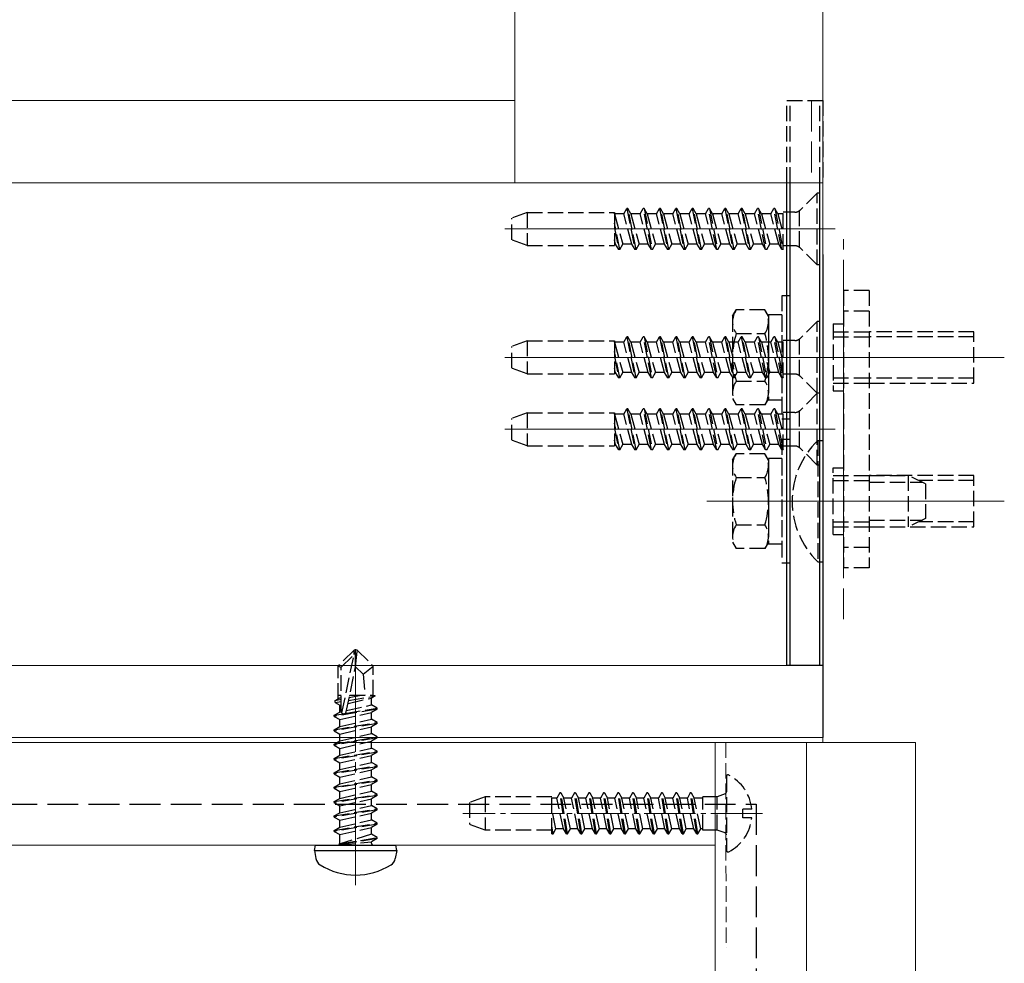
# Model space of a CAD drawing. Extents: x 0 to 1980, y 0 to 3206.
# Drawn here: x 1458 to 1554, y 854 to 946 of the extents above; entities that cross this region are included whole.
import ezdxf

# ---------------------------------------------------------------- set-up
doc = ezdxf.new("R2010")
doc.units = 0
doc.linetypes.add('YCENTER_1', pattern=[13, 10, -1, 1, -1])
doc.linetypes.add('YHIDDEN_1', pattern=[4, 3, -1])
doc.layers.add('YKK_12', color=2, linetype='CONTINUOUS', lineweight=13)
doc.layers.add('YKK_13', color=4, linetype='CONTINUOUS', lineweight=30)

msp = doc.modelspace()

# ---------------------------------------------------------------- linework, layer by layer
at = {"layer": 'YKK_12'}
for p, q in [((1536.5, 1046.042), (1536.5, 875.381)), ((1506.5, 930.881), (1506.5, 1039.174)), ((1102.97, 937.881), (1506.5, 937.881)), ((1506.5, 937.881), (1506.5, 929.881)), ((1506.5, 937.881), (1506.5, 929.881)), ((1102.97, 929.881), (1536.5, 929.881)), ((1506.5, 929.881), (1536.5, 929.881)), ((1102.97, 882.881), (1536.5, 882.881)), ((1536.5, 882.873), (1536.5, 875.881)), ((1536.5, 875.881), (1102.97, 875.881)), ((1297, 875.381), (1526, 875.381)), ((1526, 875.381), (1526, 758.366)), ((1526, 875.381), (1545.5, 875.381)), ((1534.9, 875.381), (1534.9, 758.383)), ((1545.5, 875.381), (1545.5, 758.403)), ((1297, 865.381), (1526, 865.381))]:
    msp.add_line(p, q, dxfattribs=at)
at = {"layer": 'YKK_12', "linetype": 'YHIDDEN_1'}
for p, q in [((1535.4, 937.881), (1535.4, 929.881)), ((1506.5, 929.881), (1535.4, 929.881)), ((1538.5, 887.381), (1538.5, 924.381))]:
    msp.add_line(p, q, dxfattribs=at)
at = {"layer": 'YKK_12', "ltscale": 0.5}
for p, q in [((1537.7, 925.381), (1505.539, 925.381)), ((1537.7, 912.881), (1505.539, 912.881)), ((1525.2, 912.881), (1554.157, 912.881)), ((1537.7, 905.881), (1505.539, 905.881)), ((1525.2, 898.881), (1554.157, 898.881))]:
    msp.add_line(p, q, dxfattribs=at)
at = {"layer": 'YKK_12', "linetype": 'YCENTER_1'}
msp.add_line((1491, 861.481), (1491, 885.381), dxfattribs=at)
at = {"layer": 'YKK_12', "linetype": 'YHIDDEN_1', "ltscale": 0.5}
msp.add_line((1527.036, 875.383), (1527.074, 855.383), dxfattribs=at)
at = {"layer": 'YKK_12', "linetype": 'YCENTER_1', "ltscale": 0.5}
msp.add_line((1530.6, 868.481), (1501.439, 868.481), dxfattribs=at)
at = {"layer": 'YKK_13', "linetype": 'YHIDDEN_1', "ltscale": 0.5}
for p, q in [((1533, 937.881), (1536.5, 937.881)), ((1533, 929.881), (1533, 937.881)), ((1533.3, 929.881), (1533.3, 937.881)), ((1536.2, 929.881), (1536.2, 937.881)), ((1536.5, 937.881), (1536.5, 929.881)), ((1535.95, 928.881), (1534.319, 927.25)), ((1535.95, 921.881), (1535.95, 928.881)), ((1536.2, 928.881), (1535.95, 928.881)), ((1536.2, 921.881), (1536.2, 928.881)), ((1507.7, 926.981), (1506.2, 926.435)), ((1507.7, 926.981), (1507.7, 923.781)), ((1507.7, 926.981), (1516.2, 926.981)), ((1516.2, 926.981), (1516.2, 923.781)), ((1517.104, 926.856), (1517.408, 927.381)), ((1517.408, 927.381), (1518.203, 923.381)), ((1517.508, 927.381), (1517.408, 927.381)), ((1518.303, 923.381), (1517.508, 927.381)), ((1517.811, 926.856), (1517.508, 927.381)), ((1518.694, 926.856), (1518.998, 927.381)), ((1519.793, 923.381), (1518.998, 927.381)), ((1519.098, 927.381), (1518.998, 927.381)), ((1519.098, 927.381), (1519.893, 923.381)), ((1519.401, 926.856), (1519.098, 927.381)), ((1520.284, 926.856), (1520.588, 927.381)), ((1520.588, 927.381), (1521.383, 923.381)), ((1520.688, 927.381), (1520.588, 927.381)), ((1521.483, 923.381), (1520.688, 927.381)), ((1520.991, 926.856), (1520.688, 927.381)), ((1521.874, 926.856), (1522.178, 927.381)), ((1522.278, 927.381), (1522.178, 927.381)), ((1522.178, 927.381), (1522.973, 923.381)), ((1522.581, 926.856), (1522.278, 927.381)), ((1523.073, 923.381), (1522.278, 927.381)), ((1523.464, 926.856), (1523.768, 927.381)), ((1523.768, 927.381), (1524.563, 923.381)), ((1523.868, 927.381), (1523.768, 927.381)), ((1524.171, 926.856), (1523.868, 927.381)), ((1524.663, 923.381), (1523.868, 927.381)), ((1525.054, 926.856), (1525.358, 927.381)), ((1525.458, 927.381), (1525.358, 927.381)), ((1526.153, 923.381), (1525.358, 927.381)), ((1525.761, 926.856), (1525.458, 927.381)), ((1525.458, 927.381), (1526.253, 923.381)), ((1526.644, 926.856), (1526.948, 927.381)), ((1527.048, 927.381), (1526.948, 927.381)), ((1526.948, 927.381), (1527.743, 923.381)), ((1527.351, 926.856), (1527.048, 927.381)), ((1527.843, 923.381), (1527.048, 927.381)), ((1528.234, 926.856), (1528.538, 927.381)), ((1528.538, 927.381), (1529.333, 923.381)), ((1528.638, 927.381), (1528.538, 927.381)), ((1529.433, 923.381), (1528.638, 927.381)), ((1528.941, 926.856), (1528.638, 927.381)), ((1529.824, 926.856), (1530.128, 927.381)), ((1530.923, 923.381), (1530.128, 927.381)), ((1530.228, 927.381), (1530.128, 927.381)), ((1530.228, 927.381), (1531.023, 923.381)), ((1530.531, 926.856), (1530.228, 927.381)), ((1531.414, 926.856), (1531.718, 927.381)), ((1531.818, 927.381), (1531.718, 927.381)), ((1532.513, 923.381), (1531.718, 927.381)), ((1532.121, 926.856), (1531.818, 927.381)), ((1531.818, 927.381), (1532.613, 923.381)), ((1533.754, 927.016), (1532.613, 927.016)), ((1532.613, 923.381), (1532.613, 927.016)), ((1534.2, 927.152), (1534.2, 923.609)), ((1506.2, 924.326), (1506.2, 926.435)), ((1516.221, 926.856), (1516.2, 926.891)), ((1516.221, 926.856), (1517.016, 923.906)), ((1517.104, 926.856), (1516.221, 926.856)), ((1517.899, 923.906), (1517.104, 926.856)), ((1517.811, 926.856), (1518.606, 923.906)), ((1518.694, 926.856), (1517.811, 926.856)), ((1519.489, 923.906), (1518.694, 926.856)), ((1519.401, 926.856), (1520.196, 923.906)), ((1520.284, 926.856), (1519.401, 926.856)), ((1521.079, 923.906), (1520.284, 926.856)), ((1520.991, 926.856), (1521.786, 923.906)), ((1521.874, 926.856), (1520.991, 926.856)), ((1522.669, 923.906), (1521.874, 926.856)), ((1522.581, 926.856), (1523.376, 923.906)), ((1523.464, 926.856), (1522.581, 926.856)), ((1524.259, 923.906), (1523.464, 926.856)), ((1524.171, 926.856), (1524.966, 923.906)), ((1525.054, 926.856), (1524.171, 926.856)), ((1525.849, 923.906), (1525.054, 926.856)), ((1525.761, 926.856), (1526.556, 923.906)), ((1526.644, 926.856), (1525.761, 926.856)), ((1527.439, 923.906), (1526.644, 926.856)), ((1527.351, 926.856), (1528.146, 923.906)), ((1528.234, 926.856), (1527.351, 926.856)), ((1529.029, 923.906), (1528.234, 926.856)), ((1528.941, 926.856), (1529.736, 923.906)), ((1529.824, 926.856), (1528.941, 926.856)), ((1530.619, 923.906), (1529.824, 926.856)), ((1530.531, 926.856), (1531.326, 923.906)), ((1531.414, 926.856), (1530.531, 926.856)), ((1532.209, 923.906), (1531.414, 926.856)), ((1532.613, 926.856), (1532.121, 926.856)), ((1532.121, 926.856), (1532.613, 925.03)), ((1516.713, 923.381), (1516.2, 925.959)), ((1516.2, 925.456), (1516.613, 923.381)), ((1507.7, 923.781), (1506.2, 924.326)), ((1516.309, 923.906), (1516.2, 924.311)), ((1507.7, 923.781), (1516.2, 923.781)), ((1516.309, 923.906), (1516.2, 923.906)), ((1516.613, 923.381), (1516.309, 923.906)), ((1516.713, 923.381), (1516.613, 923.381)), ((1516.713, 923.381), (1517.016, 923.906)), ((1517.899, 923.906), (1517.016, 923.906)), ((1518.203, 923.381), (1517.899, 923.906)), ((1518.303, 923.381), (1518.203, 923.381)), ((1518.303, 923.381), (1518.606, 923.906)), ((1519.489, 923.906), (1518.606, 923.906)), ((1519.793, 923.381), (1519.489, 923.906)), ((1519.893, 923.381), (1519.793, 923.381)), ((1519.893, 923.381), (1520.196, 923.906)), ((1521.079, 923.906), (1520.196, 923.906)), ((1521.383, 923.381), (1521.079, 923.906)), ((1521.483, 923.381), (1521.383, 923.381)), ((1521.483, 923.381), (1521.786, 923.906)), ((1522.669, 923.906), (1521.786, 923.906)), ((1522.973, 923.381), (1522.669, 923.906)), ((1523.073, 923.381), (1522.973, 923.381)), ((1523.073, 923.381), (1523.376, 923.906)), ((1524.259, 923.906), (1523.376, 923.906)), ((1524.563, 923.381), (1524.259, 923.906)), ((1524.663, 923.381), (1524.563, 923.381)), ((1524.663, 923.381), (1524.966, 923.906)), ((1525.849, 923.906), (1524.966, 923.906)), ((1526.153, 923.381), (1525.849, 923.906)), ((1526.253, 923.381), (1526.153, 923.381)), ((1526.253, 923.381), (1526.556, 923.906)), ((1527.439, 923.906), (1526.556, 923.906)), ((1527.743, 923.381), (1527.439, 923.906)), ((1527.843, 923.381), (1527.743, 923.381)), ((1527.843, 923.381), (1528.146, 923.906)), ((1529.029, 923.906), (1528.146, 923.906)), ((1529.333, 923.381), (1529.029, 923.906)), ((1529.433, 923.381), (1529.333, 923.381)), ((1529.433, 923.381), (1529.736, 923.906)), ((1530.619, 923.906), (1529.736, 923.906)), ((1530.923, 923.381), (1530.619, 923.906)), ((1531.023, 923.381), (1530.923, 923.381)), ((1531.023, 923.381), (1531.326, 923.906)), ((1532.209, 923.906), (1531.326, 923.906)), ((1532.513, 923.381), (1532.209, 923.906)), ((1532.613, 923.381), (1532.513, 923.381)), ((1533.754, 923.746), (1532.613, 923.746)), ((1535.95, 921.881), (1534.319, 923.511)), ((1536.2, 921.881), (1535.95, 921.881)), ((1538.5, 919.381), (1538.5, 892.381)), ((1541, 919.381), (1538.5, 919.381)), ((1541, 919.381), (1541, 892.381)), ((1533.3, 918.881), (1532.5, 918.881)), ((1532.5, 918.881), (1532.5, 906.881)), ((1533.3, 906.881), (1533.3, 918.881)), ((1527.7, 916.881), (1528.057, 917.499)), ((1530.843, 917.499), (1528.057, 917.499)), ((1531.2, 916.881), (1530.843, 917.499)), ((1541, 917.381), (1538.5, 917.381)), ((1527.7, 916.881), (1527.7, 908.881)), ((1531.2, 917.031), (1531.2, 908.731)), ((1532.5, 917.031), (1531.2, 917.031)), ((1531.2, 916.881), (1531.2, 908.881)), ((1532.5, 917.031), (1532.5, 908.731)), ((1535.95, 916.381), (1534.319, 914.75)), ((1535.95, 909.381), (1535.95, 916.381)), ((1536.2, 916.381), (1535.95, 916.381)), ((1536.2, 909.381), (1536.2, 916.381)), ((1537.5, 916.131), (1538.5, 916.131)), ((1537.5, 916.131), (1537.5, 909.631)), ((1517.104, 914.356), (1517.408, 914.881)), ((1517.408, 914.881), (1518.203, 910.881)), ((1517.508, 914.881), (1517.408, 914.881)), ((1518.303, 910.881), (1517.508, 914.881)), ((1517.811, 914.356), (1517.508, 914.881)), ((1518.694, 914.356), (1518.998, 914.881)), ((1519.793, 910.881), (1518.998, 914.881)), ((1519.098, 914.881), (1518.998, 914.881)), ((1519.098, 914.881), (1519.893, 910.881)), ((1519.401, 914.356), (1519.098, 914.881)), ((1520.284, 914.356), (1520.588, 914.881)), ((1520.588, 914.881), (1521.383, 910.881)), ((1520.688, 914.881), (1520.588, 914.881)), ((1521.483, 910.881), (1520.688, 914.881)), ((1520.991, 914.356), (1520.688, 914.881)), ((1521.874, 914.356), (1522.178, 914.881)), ((1522.278, 914.881), (1522.178, 914.881)), ((1522.178, 914.881), (1522.973, 910.881)), ((1522.581, 914.356), (1522.278, 914.881)), ((1523.073, 910.881), (1522.278, 914.881)), ((1523.464, 914.356), (1523.768, 914.881)), ((1523.768, 914.881), (1524.563, 910.881)), ((1523.868, 914.881), (1523.768, 914.881)), ((1524.171, 914.356), (1523.868, 914.881)), ((1524.663, 910.881), (1523.868, 914.881)), ((1525.054, 914.356), (1525.358, 914.881)), ((1525.458, 914.881), (1525.358, 914.881)), ((1526.153, 910.881), (1525.358, 914.881)), ((1525.761, 914.356), (1525.458, 914.881)), ((1525.458, 914.881), (1526.253, 910.881)), ((1526.644, 914.356), (1526.948, 914.881)), ((1527.048, 914.881), (1526.948, 914.881)), ((1526.948, 914.881), (1527.743, 910.881)), ((1527.351, 914.356), (1527.048, 914.881)), ((1527.843, 910.881), (1527.048, 914.881)), ((1528.057, 915.19), (1530.843, 915.19)), ((1528.234, 914.356), (1528.538, 914.881)), ((1528.538, 914.881), (1529.333, 910.881)), ((1528.638, 914.881), (1528.538, 914.881)), ((1529.433, 910.881), (1528.638, 914.881)), ((1528.941, 914.356), (1528.638, 914.881)), ((1529.824, 914.356), (1530.128, 914.881)), ((1530.923, 910.881), (1530.128, 914.881)), ((1530.228, 914.881), (1530.128, 914.881)), ((1530.228, 914.881), (1531.023, 910.881)), ((1530.531, 914.356), (1530.228, 914.881)), ((1531.2, 915.381), (1531.2, 910.381)), ((1531.414, 914.356), (1531.718, 914.881)), ((1531.818, 914.881), (1531.718, 914.881)), ((1532.513, 910.881), (1531.718, 914.881)), ((1532.121, 914.356), (1531.818, 914.881)), ((1531.818, 914.881), (1532.613, 910.881)), ((1533.754, 914.516), (1532.613, 914.516)), ((1532.613, 910.881), (1532.613, 914.516)), ((1534.2, 914.652), (1534.2, 911.109)), ((1537.5, 915.381), (1541, 915.381)), ((1537.5, 914.881), (1541, 914.881)), ((1551.2, 915.381), (1541, 915.381)), ((1551.2, 914.895), (1541, 914.895)), ((1551.2, 910.381), (1551.2, 915.381)), ((1507.7, 914.481), (1506.2, 913.935)), ((1506.2, 911.826), (1506.2, 913.935)), ((1507.7, 914.481), (1507.7, 911.281)), ((1507.7, 914.481), (1516.2, 914.481)), ((1516.2, 914.481), (1516.2, 911.281)), ((1516.221, 914.356), (1516.2, 914.391)), ((1516.221, 914.356), (1517.016, 911.406)), ((1517.104, 914.356), (1516.221, 914.356)), ((1517.899, 911.406), (1517.104, 914.356)), ((1517.811, 914.356), (1518.606, 911.406)), ((1518.694, 914.356), (1517.811, 914.356)), ((1519.489, 911.406), (1518.694, 914.356)), ((1519.401, 914.356), (1520.196, 911.406)), ((1520.284, 914.356), (1519.401, 914.356)), ((1521.079, 911.406), (1520.284, 914.356)), ((1520.991, 914.356), (1521.786, 911.406)), ((1521.874, 914.356), (1520.991, 914.356)), ((1522.669, 911.406), (1521.874, 914.356)), ((1522.581, 914.356), (1523.376, 911.406)), ((1523.464, 914.356), (1522.581, 914.356)), ((1524.259, 911.406), (1523.464, 914.356)), ((1524.171, 914.356), (1524.966, 911.406)), ((1525.054, 914.356), (1524.171, 914.356)), ((1525.849, 911.406), (1525.054, 914.356)), ((1525.761, 914.356), (1526.556, 911.406)), ((1526.644, 914.356), (1525.761, 914.356)), ((1527.439, 911.406), (1526.644, 914.356)), ((1527.351, 914.356), (1528.146, 911.406)), ((1528.234, 914.356), (1527.351, 914.356)), ((1529.029, 911.406), (1528.234, 914.356)), ((1528.941, 914.356), (1529.736, 911.406)), ((1529.824, 914.356), (1528.941, 914.356)), ((1530.619, 911.406), (1529.824, 914.356)), ((1530.531, 914.356), (1531.326, 911.406)), ((1531.414, 914.356), (1530.531, 914.356)), ((1532.209, 911.406), (1531.414, 914.356)), ((1532.613, 914.356), (1532.121, 914.356)), ((1532.121, 914.356), (1532.613, 912.53)), ((1516.713, 910.881), (1516.2, 913.459)), ((1516.2, 912.956), (1516.613, 910.881)), ((1507.7, 911.281), (1506.2, 911.826)), ((1516.309, 911.406), (1516.2, 911.811)), ((1507.7, 911.281), (1516.2, 911.281)), ((1516.309, 911.406), (1516.2, 911.406)), ((1516.613, 910.881), (1516.309, 911.406)), ((1516.713, 910.881), (1516.613, 910.881)), ((1516.713, 910.881), (1517.016, 911.406)), ((1517.899, 911.406), (1517.016, 911.406)), ((1518.203, 910.881), (1517.899, 911.406)), ((1518.303, 910.881), (1518.203, 910.881)), ((1518.303, 910.881), (1518.606, 911.406)), ((1519.489, 911.406), (1518.606, 911.406)), ((1519.793, 910.881), (1519.489, 911.406)), ((1519.893, 910.881), (1519.793, 910.881)), ((1519.893, 910.881), (1520.196, 911.406)), ((1521.079, 911.406), (1520.196, 911.406)), ((1521.383, 910.881), (1521.079, 911.406)), ((1521.483, 910.881), (1521.383, 910.881)), ((1521.483, 910.881), (1521.786, 911.406)), ((1522.669, 911.406), (1521.786, 911.406)), ((1522.973, 910.881), (1522.669, 911.406)), ((1523.073, 910.881), (1522.973, 910.881)), ((1523.073, 910.881), (1523.376, 911.406)), ((1524.259, 911.406), (1523.376, 911.406)), ((1524.563, 910.881), (1524.259, 911.406)), ((1524.663, 910.881), (1524.563, 910.881)), ((1524.663, 910.881), (1524.966, 911.406)), ((1525.849, 911.406), (1524.966, 911.406)), ((1526.153, 910.881), (1525.849, 911.406)), ((1526.253, 910.881), (1526.153, 910.881)), ((1526.253, 910.881), (1526.556, 911.406)), ((1527.439, 911.406), (1526.556, 911.406)), ((1527.743, 910.881), (1527.439, 911.406)), ((1527.843, 910.881), (1527.743, 910.881)), ((1527.843, 910.881), (1528.146, 911.406)), ((1529.029, 911.406), (1528.146, 911.406)), ((1529.333, 910.881), (1529.029, 911.406)), ((1529.433, 910.881), (1529.333, 910.881)), ((1529.433, 910.881), (1529.736, 911.406)), ((1530.619, 911.406), (1529.736, 911.406)), ((1530.923, 910.881), (1530.619, 911.406)), ((1531.023, 910.881), (1530.923, 910.881)), ((1531.023, 910.881), (1531.326, 911.406)), ((1532.209, 911.406), (1531.326, 911.406)), ((1532.513, 910.881), (1532.209, 911.406)), ((1532.613, 910.881), (1532.513, 910.881)), ((1533.754, 911.246), (1532.613, 911.246)), ((1535.95, 909.381), (1534.319, 911.011)), ((1537.5, 910.881), (1541, 910.881)), ((1551.2, 910.867), (1541, 910.867)), ((1528.057, 910.571), (1530.843, 910.571)), ((1537.5, 910.381), (1541, 910.381)), ((1541, 910.381), (1551.2, 910.381)), ((1527.7, 908.881), (1528.057, 908.262)), ((1531.2, 908.881), (1530.843, 908.262)), ((1535.95, 909.381), (1534.319, 907.75)), ((1535.95, 902.381), (1535.95, 909.381)), ((1536.2, 909.381), (1535.95, 909.381)), ((1536.2, 909.381), (1535.95, 909.381)), ((1536.2, 902.381), (1536.2, 909.381)), ((1537.5, 909.631), (1538.5, 909.631)), ((1517.104, 907.356), (1517.408, 907.881)), ((1517.408, 907.881), (1518.203, 903.881)), ((1517.508, 907.881), (1517.408, 907.881)), ((1518.303, 903.881), (1517.508, 907.881)), ((1517.811, 907.356), (1517.508, 907.881)), ((1518.694, 907.356), (1518.998, 907.881)), ((1519.793, 903.881), (1518.998, 907.881)), ((1519.098, 907.881), (1518.998, 907.881)), ((1519.098, 907.881), (1519.893, 903.881)), ((1519.401, 907.356), (1519.098, 907.881)), ((1520.284, 907.356), (1520.588, 907.881)), ((1520.588, 907.881), (1521.383, 903.881)), ((1520.688, 907.881), (1520.588, 907.881)), ((1521.483, 903.881), (1520.688, 907.881)), ((1520.991, 907.356), (1520.688, 907.881)), ((1521.874, 907.356), (1522.178, 907.881)), ((1522.278, 907.881), (1522.178, 907.881)), ((1522.178, 907.881), (1522.973, 903.881)), ((1522.581, 907.356), (1522.278, 907.881)), ((1523.073, 903.881), (1522.278, 907.881)), ((1523.464, 907.356), (1523.768, 907.881)), ((1523.768, 907.881), (1524.563, 903.881)), ((1523.868, 907.881), (1523.768, 907.881)), ((1524.171, 907.356), (1523.868, 907.881)), ((1524.663, 903.881), (1523.868, 907.881)), ((1525.054, 907.356), (1525.358, 907.881)), ((1525.458, 907.881), (1525.358, 907.881)), ((1526.153, 903.881), (1525.358, 907.881)), ((1525.761, 907.356), (1525.458, 907.881)), ((1525.458, 907.881), (1526.253, 903.881)), ((1526.644, 907.356), (1526.948, 907.881)), ((1527.048, 907.881), (1526.948, 907.881)), ((1526.948, 907.881), (1527.743, 903.881)), ((1527.351, 907.356), (1527.048, 907.881)), ((1527.843, 903.881), (1527.048, 907.881)), ((1530.843, 908.262), (1528.057, 908.262)), ((1528.234, 907.356), (1528.538, 907.881)), ((1528.538, 907.881), (1529.333, 903.881)), ((1528.638, 907.881), (1528.538, 907.881)), ((1529.433, 903.881), (1528.638, 907.881)), ((1528.941, 907.356), (1528.638, 907.881)), ((1529.824, 907.356), (1530.128, 907.881)), ((1530.923, 903.881), (1530.128, 907.881)), ((1530.228, 907.881), (1530.128, 907.881)), ((1530.228, 907.881), (1531.023, 903.881)), ((1530.531, 907.356), (1530.228, 907.881)), ((1531.2, 908.731), (1532.5, 908.731)), ((1531.414, 907.356), (1531.718, 907.881)), ((1531.818, 907.881), (1531.718, 907.881)), ((1532.513, 903.881), (1531.718, 907.881)), ((1532.121, 907.356), (1531.818, 907.881)), ((1531.818, 907.881), (1532.613, 903.881)), ((1507.7, 907.481), (1506.2, 906.935)), ((1506.2, 904.826), (1506.2, 906.935)), ((1507.7, 907.481), (1507.7, 904.281)), ((1507.7, 907.481), (1516.2, 907.481)), ((1516.2, 907.481), (1516.2, 904.281)), ((1516.221, 907.356), (1516.2, 907.391)), ((1516.221, 907.356), (1517.016, 904.406)), ((1517.104, 907.356), (1516.221, 907.356)), ((1517.899, 904.406), (1517.104, 907.356)), ((1517.811, 907.356), (1518.606, 904.406)), ((1518.694, 907.356), (1517.811, 907.356)), ((1519.489, 904.406), (1518.694, 907.356)), ((1519.401, 907.356), (1520.196, 904.406)), ((1520.284, 907.356), (1519.401, 907.356)), ((1521.079, 904.406), (1520.284, 907.356)), ((1520.991, 907.356), (1521.786, 904.406)), ((1521.874, 907.356), (1520.991, 907.356)), ((1522.669, 904.406), (1521.874, 907.356)), ((1522.581, 907.356), (1523.376, 904.406)), ((1523.464, 907.356), (1522.581, 907.356)), ((1524.259, 904.406), (1523.464, 907.356)), ((1524.171, 907.356), (1524.966, 904.406)), ((1525.054, 907.356), (1524.171, 907.356)), ((1525.849, 904.406), (1525.054, 907.356)), ((1525.761, 907.356), (1526.556, 904.406)), ((1526.644, 907.356), (1525.761, 907.356)), ((1527.439, 904.406), (1526.644, 907.356)), ((1527.351, 907.356), (1528.146, 904.406)), ((1528.234, 907.356), (1527.351, 907.356)), ((1529.029, 904.406), (1528.234, 907.356)), ((1528.941, 907.356), (1529.736, 904.406)), ((1529.824, 907.356), (1528.941, 907.356)), ((1530.619, 904.406), (1529.824, 907.356)), ((1530.531, 907.356), (1531.326, 904.406)), ((1531.414, 907.356), (1530.531, 907.356)), ((1532.209, 904.406), (1531.414, 907.356)), ((1532.613, 907.356), (1532.121, 907.356)), ((1532.121, 907.356), (1532.613, 905.53)), ((1532.5, 906.881), (1533.3, 906.881)), ((1533.754, 907.516), (1532.613, 907.516)), ((1532.613, 903.881), (1532.613, 907.516)), ((1534.2, 907.652), (1534.2, 904.109)), ((1516.713, 903.881), (1516.2, 906.459)), ((1516.2, 905.956), (1516.613, 903.881)), ((1507.7, 904.281), (1506.2, 904.826)), ((1507.7, 904.281), (1516.2, 904.281)), ((1516.309, 904.406), (1516.2, 904.811)), ((1516.309, 904.406), (1516.2, 904.406)), ((1516.613, 903.881), (1516.309, 904.406)), ((1516.713, 903.881), (1517.016, 904.406)), ((1517.899, 904.406), (1517.016, 904.406)), ((1518.203, 903.881), (1517.899, 904.406)), ((1518.303, 903.881), (1518.606, 904.406)), ((1519.489, 904.406), (1518.606, 904.406)), ((1519.793, 903.881), (1519.489, 904.406)), ((1519.893, 903.881), (1520.196, 904.406)), ((1521.079, 904.406), (1520.196, 904.406)), ((1521.383, 903.881), (1521.079, 904.406)), ((1521.483, 903.881), (1521.786, 904.406)), ((1522.669, 904.406), (1521.786, 904.406)), ((1522.973, 903.881), (1522.669, 904.406)), ((1523.073, 903.881), (1523.376, 904.406)), ((1524.259, 904.406), (1523.376, 904.406)), ((1524.563, 903.881), (1524.259, 904.406)), ((1524.663, 903.881), (1524.966, 904.406)), ((1525.849, 904.406), (1524.966, 904.406)), ((1526.153, 903.881), (1525.849, 904.406)), ((1526.253, 903.881), (1526.556, 904.406)), ((1527.439, 904.406), (1526.556, 904.406)), ((1527.743, 903.881), (1527.439, 904.406)), ((1527.843, 903.881), (1528.146, 904.406)), ((1529.029, 904.406), (1528.146, 904.406)), ((1529.333, 903.881), (1529.029, 904.406)), ((1529.433, 903.881), (1529.736, 904.406)), ((1530.619, 904.406), (1529.736, 904.406)), ((1530.923, 903.881), (1530.619, 904.406)), ((1531.023, 903.881), (1531.326, 904.406)), ((1532.209, 904.406), (1531.326, 904.406)), ((1532.513, 903.881), (1532.209, 904.406)), ((1533.3, 904.881), (1532.5, 904.881)), ((1532.5, 904.881), (1532.5, 892.881)), ((1533.754, 904.246), (1532.613, 904.246)), ((1533.3, 892.881), (1533.3, 904.881)), ((1535.95, 902.381), (1534.319, 904.011)), ((1535.991, 904.781), (1536.5, 904.781)), ((1535.991, 904.781), (1535.991, 892.981)), ((1536.5, 904.781), (1536.5, 892.981)), ((1516.713, 903.881), (1516.613, 903.881)), ((1518.303, 903.881), (1518.203, 903.881)), ((1519.893, 903.881), (1519.793, 903.881)), ((1521.483, 903.881), (1521.383, 903.881)), ((1523.073, 903.881), (1522.973, 903.881)), ((1524.663, 903.881), (1524.563, 903.881)), ((1526.253, 903.881), (1526.153, 903.881)), ((1527.7, 902.881), (1528.057, 903.499)), ((1527.843, 903.881), (1527.743, 903.881)), ((1530.843, 903.499), (1528.057, 903.499)), ((1529.433, 903.881), (1529.333, 903.881)), ((1531.2, 902.881), (1530.843, 903.499)), ((1531.023, 903.881), (1530.923, 903.881)), ((1531.2, 903.031), (1531.2, 894.731)), ((1532.5, 903.031), (1531.2, 903.031)), ((1532.5, 903.031), (1532.5, 894.731)), ((1532.613, 903.881), (1532.513, 903.881)), ((1527.7, 902.881), (1527.7, 894.881)), ((1531.2, 902.881), (1531.2, 894.881)), ((1536.2, 902.381), (1535.95, 902.381)), ((1537.5, 902.131), (1538.5, 902.131)), ((1537.5, 895.631), (1537.5, 902.131)), ((1528.057, 901.19), (1530.843, 901.19)), ((1531.2, 901.381), (1531.2, 896.381)), ((1537.5, 901.381), (1541, 901.381)), ((1541, 901.381), (1544.8, 901.381)), ((1551.2, 901.381), (1541, 901.381)), ((1544.8, 901.381), (1544.8, 896.381)), ((1546.5, 900.581), (1544.8, 901.381)), ((1551.2, 896.381), (1551.2, 901.381)), ((1537.5, 900.881), (1541, 900.881)), ((1541, 900.726), (1546.19, 900.726)), ((1551.2, 900.895), (1545.833, 900.895)), ((1546.5, 900.581), (1546.5, 897.181)), ((1528.057, 896.571), (1530.843, 896.571)), ((1537.5, 896.881), (1541, 896.881)), ((1537.5, 896.381), (1541, 896.381)), ((1541, 897.035), (1546.19, 897.035)), ((1541, 896.381), (1544.8, 896.381)), ((1541, 896.381), (1551.2, 896.381)), ((1546.5, 897.181), (1544.8, 896.381)), ((1551.2, 896.867), (1545.833, 896.867)), ((1537.5, 895.631), (1538.5, 895.631)), ((1527.7, 894.881), (1528.057, 894.262)), ((1531.2, 894.881), (1530.843, 894.262)), ((1531.2, 894.731), (1532.5, 894.731)), ((1541, 894.381), (1538.5, 894.381)), ((1530.843, 894.262), (1528.057, 894.262)), ((1532.5, 892.881), (1533.3, 892.881)), ((1535.991, 892.981), (1536.5, 892.981)), ((1541, 892.381), (1538.5, 892.381)), ((1490.85, 884.381), (1489.3, 882.831)), ((1489.6, 882.706), (1490.85, 883.956)), ((1489.668, 878.258), (1490.85, 883.956)), ((1491.15, 884.381), (1490.85, 884.381)), ((1490.85, 883.956), (1490.85, 884.381)), ((1491, 882.759), (1491, 884.381)), ((1491, 882.759), (1491.15, 884.381)), ((1491.15, 884.381), (1492.7, 882.831)), ((1489.3, 879.661), (1489.3, 882.831)), ((1489.3, 882.831), (1489.6, 882.706)), ((1489.6, 878.429), (1489.6, 882.706)), ((1490.09, 878.374), (1491, 882.759)), ((1491, 882.759), (1491.743, 882.027)), ((1491.743, 882.027), (1492.7, 882.831)), ((1491.743, 882.027), (1491.9, 879.981)), ((1492.7, 879.981), (1492.7, 882.831)), ((1492.7, 880.01), (1492.9, 879.915)), ((1489, 879.488), (1489.45, 879.748)), ((1489, 879.488), (1489.6, 879.605)), ((1489, 879.273), (1489, 879.488)), ((1489, 879.273), (1489.6, 879.372)), ((1489, 879.273), (1489.45, 879.013)), ((1489.3, 879.981), (1489.6, 879.981)), ((1489.45, 879.748), (1489.6, 879.782)), ((1489.45, 879.013), (1489.603, 879.048)), ((1490.116, 878.499), (1492.55, 879.048)), ((1490.261, 879.196), (1492.55, 879.713)), ((1490.322, 879.49), (1492.9, 879.915)), ((1490.382, 879.757), (1491.534, 879.981)), ((1490.421, 879.967), (1490.479, 879.981)), ((1490.424, 879.981), (1492.7, 879.981)), ((1492.9, 879.915), (1492.55, 879.713)), ((1492.55, 879.048), (1492.55, 879.713)), ((1493.1, 878.731), (1492.55, 879.048)), ((1493.1, 878.631), (1488.9, 877.931)), ((1488.9, 878.031), (1489.45, 878.348)), ((1488.9, 878.031), (1489.814, 878.183)), ((1489.45, 878.348), (1489.45, 879.013)), ((1489.45, 878.348), (1489.604, 878.383)), ((1489.45, 877.613), (1492.55, 878.313)), ((1489.96, 878.207), (1493.1, 878.731)), ((1493.1, 878.631), (1492.55, 878.313)), ((1492.55, 877.648), (1492.55, 878.313)), ((1493.1, 878.631), (1493.1, 878.731)), ((1488.9, 877.931), (1488.9, 878.031)), ((1488.9, 877.931), (1489.45, 877.613)), ((1488.9, 876.631), (1493.1, 877.331)), ((1493.1, 877.231), (1488.9, 876.531)), ((1489.45, 876.948), (1492.55, 877.648)), ((1489.45, 876.948), (1489.45, 877.613)), ((1493.1, 877.331), (1492.55, 877.648)), ((1493.1, 877.231), (1492.55, 876.913)), ((1493.1, 877.231), (1493.1, 877.331)), ((1488.9, 876.631), (1489.45, 876.948)), ((1488.9, 876.531), (1488.9, 876.631)), ((1488.9, 876.531), (1489.45, 876.213)), ((1489.45, 876.213), (1492.55, 876.913)), ((1489.45, 875.548), (1492.55, 876.248)), ((1489.45, 875.548), (1489.45, 876.213)), ((1492.55, 876.248), (1492.55, 876.913)), ((1493.1, 875.931), (1492.55, 876.248)), ((1488.9, 875.231), (1493.1, 875.931)), ((1493.1, 875.831), (1488.9, 875.131)), ((1488.9, 875.231), (1489.45, 875.548)), ((1488.9, 875.131), (1488.9, 875.231)), ((1489.45, 874.813), (1492.55, 875.513)), ((1493.1, 875.831), (1492.55, 875.513)), ((1492.55, 874.848), (1492.55, 875.513)), ((1493.1, 875.831), (1493.1, 875.931)), ((1488.9, 875.131), (1489.45, 874.813)), ((1488.9, 873.831), (1493.1, 874.531)), ((1493.1, 874.431), (1488.9, 873.731)), ((1489.45, 874.148), (1492.55, 874.848)), ((1489.45, 874.148), (1489.45, 874.813)), ((1493.1, 874.531), (1492.55, 874.848)), ((1493.1, 874.431), (1492.55, 874.113)), ((1493.1, 874.431), (1493.1, 874.531)), ((1488.9, 873.831), (1489.45, 874.148)), ((1488.9, 873.731), (1488.9, 873.831)), ((1488.9, 873.731), (1489.45, 873.413)), ((1489.45, 873.413), (1492.55, 874.113)), ((1489.45, 872.748), (1492.55, 873.448)), ((1489.45, 872.748), (1489.45, 873.413)), ((1492.55, 873.448), (1492.55, 874.113)), ((1493.1, 873.131), (1492.55, 873.448)), ((1488.9, 872.431), (1493.1, 873.131)), ((1493.1, 873.031), (1488.9, 872.331)), ((1488.9, 872.431), (1489.45, 872.748)), ((1488.9, 872.331), (1488.9, 872.431)), ((1488.9, 872.331), (1489.45, 872.013)), ((1489.45, 872.013), (1492.55, 872.713)), ((1493.1, 873.031), (1492.55, 872.713)), ((1492.55, 872.048), (1492.55, 872.713)), ((1493.1, 873.031), (1493.1, 873.131)), ((1488.9, 871.031), (1493.1, 871.731)), ((1493.1, 871.631), (1488.9, 870.931)), ((1489.45, 871.348), (1492.55, 872.048)), ((1489.45, 871.348), (1489.45, 872.013)), ((1493.1, 871.731), (1492.55, 872.048)), ((1493.1, 871.631), (1492.55, 871.313)), ((1493.1, 871.631), (1493.1, 871.731)), ((1527.1, 872.076), (1527.1, 864.885)), ((1488.9, 871.031), (1489.45, 871.348)), ((1488.9, 870.931), (1488.9, 871.031)), ((1488.9, 870.931), (1489.45, 870.613)), ((1489.45, 870.613), (1492.55, 871.313)), ((1489.45, 869.948), (1492.55, 870.648)), ((1489.45, 869.948), (1489.45, 870.613)), ((1492.55, 870.648), (1492.55, 871.313)), ((1493.1, 870.331), (1492.55, 870.648)), ((1510.896, 870.481), (1510.607, 869.981)), ((1510.996, 870.481), (1510.896, 870.481)), ((1511.529, 866.481), (1510.896, 870.481)), ((1510.996, 870.481), (1511.284, 869.981)), ((1511.629, 866.481), (1510.996, 870.481)), ((1512.306, 870.481), (1512.017, 869.981)), ((1512.406, 870.481), (1512.306, 870.481)), ((1512.939, 866.481), (1512.306, 870.481)), ((1512.406, 870.481), (1512.694, 869.981)), ((1513.039, 866.481), (1512.406, 870.481)), ((1513.716, 870.481), (1513.427, 869.981)), ((1513.816, 870.481), (1513.716, 870.481)), ((1514.349, 866.481), (1513.716, 870.481)), ((1513.816, 870.481), (1514.104, 869.981)), ((1514.449, 866.481), (1513.816, 870.481)), ((1515.126, 870.481), (1514.837, 869.981)), ((1515.226, 870.481), (1515.126, 870.481)), ((1515.759, 866.481), (1515.126, 870.481)), ((1515.226, 870.481), (1515.514, 869.981)), ((1515.859, 866.481), (1515.226, 870.481)), ((1516.536, 870.481), (1516.247, 869.981)), ((1516.636, 870.481), (1516.536, 870.481)), ((1517.169, 866.481), (1516.536, 870.481)), ((1516.636, 870.481), (1516.924, 869.981)), ((1517.269, 866.481), (1516.636, 870.481)), ((1517.946, 870.481), (1517.657, 869.981)), ((1518.046, 870.481), (1517.946, 870.481)), ((1518.579, 866.481), (1517.946, 870.481)), ((1518.046, 870.481), (1518.334, 869.981)), ((1518.679, 866.481), (1518.046, 870.481)), ((1519.356, 870.481), (1519.067, 869.981)), ((1519.456, 870.481), (1519.356, 870.481)), ((1519.989, 866.481), (1519.356, 870.481)), ((1519.456, 870.481), (1519.744, 869.981)), ((1520.089, 866.481), (1519.456, 870.481)), ((1520.766, 870.481), (1520.477, 869.981)), ((1520.866, 870.481), (1520.766, 870.481)), ((1521.399, 866.481), (1520.766, 870.481)), ((1520.866, 870.481), (1521.154, 869.981)), ((1521.499, 866.481), (1520.866, 870.481)), ((1522.176, 870.481), (1521.887, 869.981)), ((1522.276, 870.481), (1522.176, 870.481)), ((1522.809, 866.481), (1522.176, 870.481)), ((1522.276, 870.481), (1522.564, 869.981)), ((1522.909, 866.481), (1522.276, 870.481)), ((1523.586, 870.481), (1523.297, 869.981)), ((1523.686, 870.481), (1523.586, 870.481)), ((1524.219, 866.481), (1523.586, 870.481)), ((1523.686, 870.481), (1523.974, 869.981)), ((1524.319, 866.481), (1523.686, 870.481)), ((1488.9, 869.631), (1493.1, 870.331)), ((1493.1, 870.231), (1488.9, 869.531)), ((1488.9, 869.631), (1489.45, 869.948)), ((1488.9, 869.531), (1488.9, 869.631)), ((1488.9, 869.531), (1489.45, 869.213)), ((1489.45, 869.213), (1492.55, 869.913)), ((1493.1, 870.231), (1492.55, 869.913)), ((1492.55, 869.248), (1492.55, 869.913)), ((1493.1, 870.231), (1493.1, 870.331)), ((1503.6, 870.097), (1502.1, 869.551)), ((1502.1, 869.551), (1502.1, 867.41)), ((1503.6, 870.097), (1503.6, 866.865)), ((1510.1, 870.097), (1503.6, 870.097)), ((1510.1, 866.514), (1510.1, 870.097)), ((1510.606, 869.981), (1510.1, 869.981)), ((1511.24, 866.981), (1510.607, 869.981)), ((1512.016, 869.981), (1511.284, 869.981)), ((1511.918, 866.981), (1511.284, 869.981)), ((1512.65, 866.981), (1512.017, 869.981)), ((1513.426, 869.981), (1512.694, 869.981)), ((1513.328, 866.981), (1512.694, 869.981)), ((1514.06, 866.981), (1513.427, 869.981)), ((1514.836, 869.981), (1514.104, 869.981)), ((1514.738, 866.981), (1514.104, 869.981)), ((1515.47, 866.981), (1514.837, 869.981)), ((1516.246, 869.981), (1515.514, 869.981)), ((1516.148, 866.981), (1515.514, 869.981)), ((1516.88, 866.981), (1516.247, 869.981)), ((1517.656, 869.981), (1516.924, 869.981)), ((1517.558, 866.981), (1516.924, 869.981)), ((1518.29, 866.981), (1517.657, 869.981)), ((1519.066, 869.981), (1518.334, 869.981)), ((1518.968, 866.981), (1518.334, 869.981)), ((1519.7, 866.981), (1519.067, 869.981)), ((1520.476, 869.981), (1519.744, 869.981)), ((1520.378, 866.981), (1519.744, 869.981)), ((1521.11, 866.981), (1520.477, 869.981)), ((1521.886, 869.981), (1521.154, 869.981)), ((1521.788, 866.981), (1521.154, 869.981)), ((1522.52, 866.981), (1521.887, 869.981)), ((1523.296, 869.981), (1522.564, 869.981)), ((1523.198, 866.981), (1522.564, 869.981)), ((1523.93, 866.981), (1523.297, 869.981)), ((1524.793, 869.981), (1523.974, 869.981)), ((1524.608, 866.981), (1523.974, 869.981)), ((1526.193, 870.101), (1524.793, 870.101)), ((1524.793, 866.861), (1524.793, 870.101)), ((1526.968, 870.383), (1526.193, 870.101)), ((1526.193, 866.861), (1526.193, 870.101)), ((1488.9, 868.231), (1493.1, 868.931)), ((1493.1, 868.831), (1488.9, 868.131)), ((1488.9, 868.231), (1489.45, 868.548)), ((1489.45, 868.548), (1492.55, 869.248)), ((1489.45, 868.548), (1489.45, 869.213)), ((1489.45, 867.813), (1492.55, 868.513)), ((1493.1, 868.931), (1492.55, 869.248)), ((1493.1, 868.831), (1492.55, 868.513)), ((1492.55, 867.848), (1492.55, 868.513)), ((1493.1, 868.831), (1493.1, 868.931)), ((1510.508, 866.981), (1510.1, 868.911)), ((1528.7, 868.056), (1528.7, 868.906)), ((1529.578, 868.906), (1528.7, 868.906)), ((1488.9, 868.131), (1488.9, 868.231)), ((1488.9, 868.131), (1489.45, 867.813)), ((1488.9, 866.831), (1493.1, 867.531)), ((1489.45, 867.148), (1492.55, 867.848)), ((1489.45, 867.148), (1489.45, 867.813)), ((1493.1, 867.531), (1492.55, 867.848)), ((1493.1, 867.431), (1493.1, 867.531)), ((1529.578, 868.056), (1528.7, 868.056)), ((1493.1, 867.431), (1488.9, 866.731)), ((1488.9, 866.831), (1489.45, 867.148)), ((1488.9, 866.731), (1488.9, 866.831)), ((1488.9, 866.731), (1489.45, 866.413)), ((1489.45, 866.413), (1492.55, 867.113)), ((1493.1, 867.431), (1492.55, 867.113)), ((1492.55, 866.448), (1492.55, 867.113)), ((1503.6, 866.865), (1502.1, 867.41)), ((1510.1, 866.865), (1503.6, 866.865)), ((1510.219, 866.481), (1510.1, 867.232)), ((1510.119, 866.481), (1510.1, 866.601)), ((1510.219, 866.481), (1510.508, 866.981)), ((1511.239, 866.981), (1510.508, 866.981)), ((1511.529, 866.481), (1511.24, 866.981)), ((1511.629, 866.481), (1511.918, 866.981)), ((1512.649, 866.981), (1511.918, 866.981)), ((1512.939, 866.481), (1512.65, 866.981)), ((1513.039, 866.481), (1513.328, 866.981)), ((1514.059, 866.981), (1513.328, 866.981)), ((1514.349, 866.481), (1514.06, 866.981)), ((1514.449, 866.481), (1514.738, 866.981)), ((1515.469, 866.981), (1514.738, 866.981)), ((1515.759, 866.481), (1515.47, 866.981)), ((1515.859, 866.481), (1516.148, 866.981)), ((1516.879, 866.981), (1516.148, 866.981)), ((1517.169, 866.481), (1516.88, 866.981)), ((1517.269, 866.481), (1517.558, 866.981)), ((1518.289, 866.981), (1517.558, 866.981)), ((1518.579, 866.481), (1518.29, 866.981)), ((1518.679, 866.481), (1518.968, 866.981)), ((1519.699, 866.981), (1518.968, 866.981)), ((1519.989, 866.481), (1519.7, 866.981)), ((1520.089, 866.481), (1520.378, 866.981)), ((1521.109, 866.981), (1520.378, 866.981)), ((1521.399, 866.481), (1521.11, 866.981)), ((1521.499, 866.481), (1521.788, 866.981)), ((1522.519, 866.981), (1521.788, 866.981)), ((1522.809, 866.481), (1522.52, 866.981)), ((1522.909, 866.481), (1523.198, 866.981)), ((1523.929, 866.981), (1523.198, 866.981)), ((1524.219, 866.481), (1523.93, 866.981)), ((1524.319, 866.481), (1524.608, 866.981)), ((1524.793, 866.981), (1524.608, 866.981)), ((1526.193, 866.861), (1524.793, 866.861)), ((1526.968, 866.578), (1526.193, 866.861)), ((1489.45, 865.581), (1489.45, 866.413)), ((1492.55, 866.448), (1489.5, 865.531)), ((1489.5, 865.531), (1493.1, 866.131)), ((1493.1, 866.031), (1489.5, 865.431)), ((1489.5, 865.431), (1492.55, 865.713)), ((1493.1, 866.131), (1492.55, 866.448)), ((1493.1, 866.031), (1492.55, 865.713)), ((1492.55, 865.581), (1492.55, 865.713)), ((1493.1, 866.031), (1493.1, 866.131)), ((1493.1, 866.031), (1493.1, 866.131)), ((1510.119, 866.481), (1510.1, 866.514)), ((1510.119, 866.481), (1510.219, 866.481)), ((1511.529, 866.481), (1511.629, 866.481)), ((1512.939, 866.481), (1513.039, 866.481)), ((1514.349, 866.481), (1514.449, 866.481)), ((1515.759, 866.481), (1515.859, 866.481)), ((1517.169, 866.481), (1517.269, 866.481)), ((1518.579, 866.481), (1518.679, 866.481)), ((1519.989, 866.481), (1520.089, 866.481)), ((1521.399, 866.481), (1521.499, 866.481)), ((1522.809, 866.481), (1522.909, 866.481)), ((1524.219, 866.481), (1524.319, 866.481)), ((1489.5, 865.431), (1489.5, 865.531))]:
    msp.add_line(p, q, dxfattribs=at)
at = {"layer": 'YKK_13'}
for p, q in [((1533, 882.881), (1533, 929.881)), ((1533.3, 882.881), (1533.3, 929.881)), ((1536.2, 882.881), (1536.2, 929.881)), ((1536.5, 922.881), (1536.5, 875.881)), ((1536.5, 882.881), (1533, 882.881)), ((1487, 864.881), (1487.088, 865.381)), ((1487, 864.881), (1487.142, 864.078)), ((1487, 864.881), (1495, 864.881)), ((1487.088, 865.381), (1494.912, 865.381)), ((1495, 864.881), (1494.859, 864.078)), ((1495, 864.881), (1494.912, 865.381))]:
    msp.add_line(p, q, dxfattribs=at)
at = {"layer": 'YKK_13', "linetype": 'YHIDDEN_1'}
for p, q in [((1293, 869.381), (1530, 869.381)), ((1530, 869.381), (1530, 764.366))]:
    msp.add_line(p, q, dxfattribs=at)
at = {"layer": 'YKK_13', "linetype": 'YHIDDEN_1', "ltscale": 0.5}
for centre, radius, start, end in [((1533.754, 927.816), 0.8, 270, 315), ((1533.754, 922.946), 0.8, 45, 90), ((1529.745, 916.345), 2.045, 145.61575, 214.38425), ((1529.155, 916.345), 2.045, 325.61575, 34.38425), ((1535.343, 912.881), 7.643, 162.41205, 197.58795), ((1523.557, 912.881), 7.643, 342.41205, 17.58795), ((1533.754, 915.316), 0.8, 270, 315), ((1533.754, 910.446), 0.8, 45, 90), ((1529.745, 909.416), 2.045, 145.61575, 214.38425), ((1529.155, 909.416), 2.045, 325.61575, 34.38425), ((1533.754, 908.316), 0.8, 270, 315), ((1541.732, 898.881), 8.232, 134.2189, 225.7811), ((1533.754, 903.446), 0.8, 45, 90), ((1529.745, 902.345), 2.045, 145.61575, 214.38425), ((1529.155, 902.345), 2.045, 325.61575, 34.38425), ((1535.343, 898.881), 7.643, 162.41205, 197.58795), ((1523.557, 898.881), 7.643, 342.41205, 17.58795), ((1529.745, 895.416), 2.045, 145.61575, 214.38425), ((1529.155, 895.416), 2.045, 325.61575, 34.38425), ((1489.848, 878.429), 0.248, 180, 347.19096), ((1527.254, 872.076), 0.154, 62.71904, 180), ((1525.4, 868.481), 4.2, 5.80773, 62.71904), ((1526.9, 870.571), 0.2, 290, 0), ((1525.4, 868.481), 4.2, 297.28096, 354.19227), ((1526.9, 866.39), 0.2, 0, 70), ((1489.25, 865.581), 0.2, 270, 0), ((1492.75, 865.581), 0.2, 180, 270), ((1527.254, 864.885), 0.154, 180, 297.28096)]:
    msp.add_arc(centre, radius, start, end, dxfattribs=at)
at = {"layer": 'YKK_13'}
for centre, radius, start, end in [((1488.028, 864.234), 0.9, 190, 237.94412), ((1493.972, 864.234), 0.9, 302.05588, 350), ((1491, 868.981), 6.5, 237.94412, 302.05588)]:
    msp.add_arc(centre, radius, start, end, dxfattribs=at)

doc.saveas('drawing.dxf')
